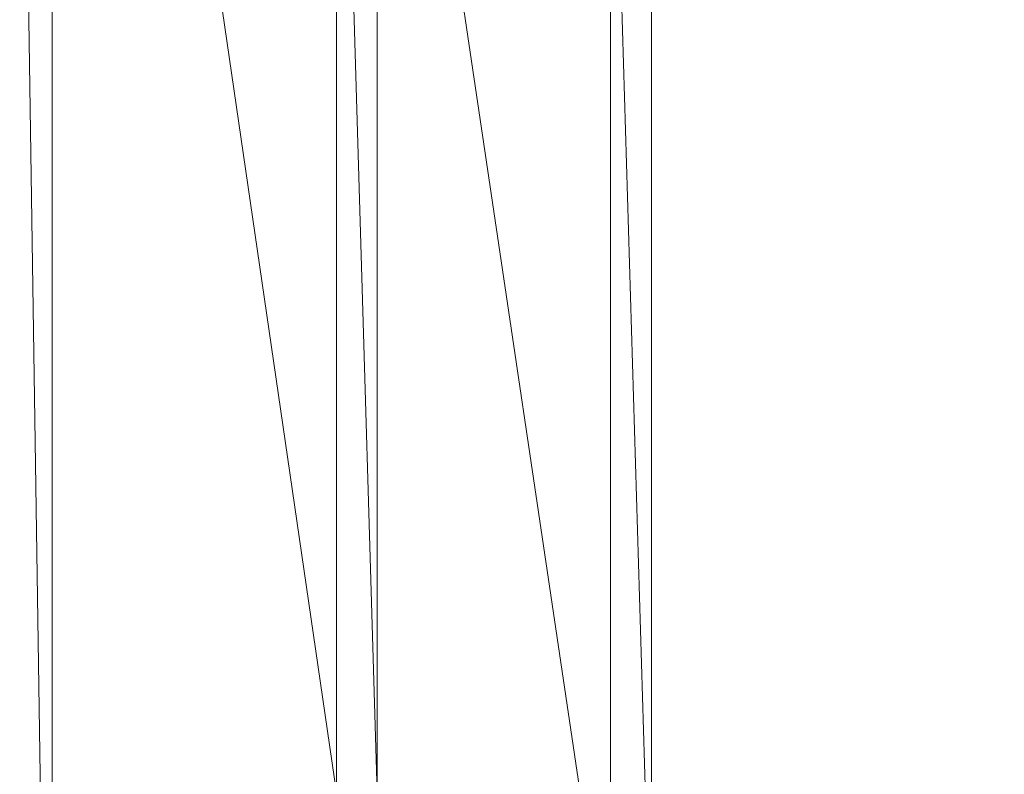
# Model space of a CAD drawing. Units: inches. Extents: x -1680.2 to -1620.2, y 1136.2 to 1184.2.
# Drawn here: x -1651.1 to -1651, y 1142.7 to 1142.8 of the extents above; entities that cross this region are included whole.
import ezdxf

# ---------------------------------------------------------------- set-up
doc = ezdxf.new("R2010")
doc.units = ezdxf.units.IN
doc.header["$MEASUREMENT"] = 0
doc.layers.add('Glass', color=132, linetype='Continuous', lineweight=13)
doc.layers.add('Hardware Dimension', color=30, linetype='Continuous', lineweight=0)

# ---------------------------------------------------------------- blocks, each defined once
blk = doc.blocks.new('MESH')
at = {"layer": 'Hardware Dimension', "flags": 128}
for points, elevation in [([(43.7009, 70.9275), (43.8279, 62.4226)], 3.048), ([(43.8279, 70.9275), (43.8279, 62.4226)], 3.048), ([(43.8279, 62.4226), (43.8279, 70.9275)], 3.175), ([(44.7129, 64.8554), (44.7129, 69.1123)], 3.175), ([(44.7129, 64.8554), (44.7129, 69.1123)], 3.048), ([(44.7129, 69.1123), (44.8399, 64.8554)], 3.048), ([(44.8399, 69.1123), (45.5661, 64.2206)], 3.175), ([(44.8399, 69.1123), (44.8399, 64.8554)], 3.175), ([(44.8399, 69.1123), (44.8399, 64.8554)], 3.048), ([(45.6931, 64.2206), (45.5661, 68.4774)], 3.048), ([(45.5661, 64.2206), (45.5661, 68.4774)], 3.048), ([(45.6931, 64.2206), (45.6931, 68.4774)], 3.048)]:
    blk.add_lwpolyline(points, dxfattribs=dict(at, elevation=elevation))
at = {"layer": 'Hardware Dimension', "extrusion": (0, -0.014931, 0.999889), "elevation": 2.1156, "flags": 128}
blk.add_lwpolyline([(43.8279, 62.4611), (43.8279, 70.967)], dxfattribs=at)
at = {"layer": 'Hardware Dimension', "extrusion": (-5.60374e-09, 3.84482e-08, 1), "elevation": 3.175, "flags": 128}
blk.add_lwpolyline([(43.8279, 70.9275), (44.7129, 64.8554)], dxfattribs=at)
at = {"layer": 'Hardware Dimension', "extrusion": (0, 0.029821, 0.999555), "flags": 128}
for points, elevation in [([(-44.7129, -64.7319), (-44.7129, -68.9907)], 5.1076), ([(-45.5661, -64.0973), (-45.5661, -68.3561)], 5.0887)]:
    blk.add_lwpolyline(points, dxfattribs=dict(at, elevation=elevation))
at = {"layer": 'Hardware Dimension', "extrusion": (0, -0.029821, 0.999555), "flags": 128}
for points, elevation in [([(44.8399, 69.1762), (44.8399, 64.9175)], 1.1126), ([(45.6931, 64.2829), (45.6931, 68.5417)], 1.1315)]:
    blk.add_lwpolyline(points, dxfattribs=dict(at, elevation=elevation))
at = {"layer": 'Hardware Dimension', "extrusion": (0, -5.60077e-08, 1), "elevation": 3.175, "flags": 128}
blk.add_lwpolyline([(45.5661, 64.2206), (45.5661, 68.4774)], dxfattribs=at)
at = {"layer": 'Hardware Dimension', "extrusion": (-5.01901e-14, -5.60078e-08, 1), "elevation": 3.175, "flags": 128}
blk.add_lwpolyline([(45.6931, 68.4774), (45.6931, 64.2206)], dxfattribs=at)

msp = doc.modelspace()

# ---------------------------------------------------------------- block references
at = {"layer": 'Hardware Dimension', "xscale": 0.03936985155420763, "yscale": 0.03936985155420763, "zscale": 0.03936985155420763}
msp.add_blockref('MESH', (-1652.80855, 1140.1687, 0.245), dxfattribs=at)

# ---------------------------------------------------------------- meshes
at = {"layer": 'Glass'}
mesh = msp.add_polyface(dxfattribs=at)
corners = [(-1680.19357, 1184.2312, 0.0625), (-1680.19357, 1136.1687, 0.0625), (-1680.19357, 1136.1687, 0.1875), (-1680.19357, 1184.2312, 0.1875), (-1620.19357, 1136.1687, 0.0625), (-1620.19357, 1136.1687, 0.1875), (-1620.19357, 1184.2312, 0.0625), (-1620.19357, 1184.2312, 0.1875), (-1680.13107, 1136.2312, 0.25), (-1620.25607, 1136.2312, 0.25), (-1680.13107, 1184.1687, 0.25), (-1620.25607, 1184.1687, 0.25), (-1620.25607, 1184.1687), (-1620.25607, 1136.2312), (-1680.13107, 1136.2312), (-1680.13107, 1184.1687)]
mesh.append_faces([[corners[k] for k in face] for face in [(0, 1, 2, 3), (1, 4, 5, 2), (4, 6, 7, 5), (8, 2, 5, 9), (10, 8, 9, 11), (7, 11, 9, 5), (3, 10, 11, 7), (3, 2, 8, 10), (6, 0, 3, 7), (12, 6, 4, 13), (14, 15, 12, 13), (1, 14, 13, 4), (15, 0, 6, 12), (15, 14, 1, 0)]])

doc.saveas('drawing.dxf')
